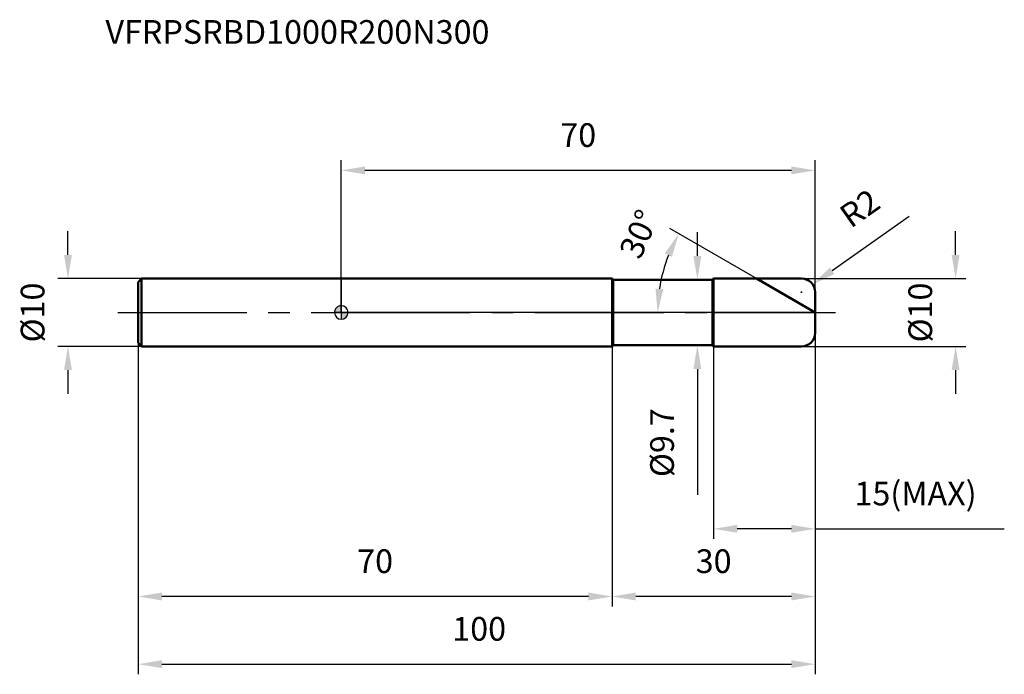
# Model space of a CAD drawing. Units: millimetres. Extents: x -47 to 98, y -53 to 43.
import ezdxf

# ---------------------------------------------------------------- set-up
doc = ezdxf.new("R2010")
doc.units = ezdxf.units.MM
doc.linetypes.add('CENTER2', pattern=[28.575, 19.05, -3.175, 3.175, -3.175])
for name, color, linetype, lineweight in [('1', 4, 'Continuous', 50), ('2', 7, 'Continuous', 25), ('4', 2, 'CENTER2', 25), ('cut', 1, 'Continuous', 25), ('nocut', 7, 'Continuous', 25), ('sk1', 4, 'Continuous', 50), ('sk2', 7, 'Continuous', 25), ('sk4', 2, 'CENTER2', 25), ('sk6', 5, 'Continuous', 35)]:
    doc.layers.add(name, color=color, linetype=linetype, lineweight=lineweight)
doc.layers.add('7', color=5, linetype='Continuous')
doc.styles.add('simplex', font='txt.shx', dxfattribs={"height": 3.5})
doc.styles.get("Standard").update_dxf_attribs({"font": 'txt.shx', "bigfont": '@extfont2.shx'})
doc.dimstyles.new('コピー - ISO-25', dxfattribs={"dimscale": 0, "dimtxt": 3.5, "dimasz": 3.5, "dimexe": 1.5, "dimexo": 0, "dimgap": 2.3, "dimtad": 1, "dimdec": 8, "dimdsep": 46, "dimtxsty": 'simplex', "dimcen": 0.09, "dimclrd": 256, "dimclre": 256, "dimclrt": 256, "dimadec": 0, "dimazin": 0, "dimtfac": 1, "dimtofl": 0, "dimtmove": 0, "dimatfit": 3, "dimfxl": 1, "dimtolj": 1, "dimlwd": -1, "dimlwe": -1, "dimarcsym": 0})

# ---------------------------------------------------------------- blocks, each defined once
blk = doc.blocks.new('zero block')
h = blk.add_hatch(color=7)
h.paths.add_polyline_path([(0, 1, 0.414214), (-1, 0), (0, 0)])
h.paths.add_polyline_path([(1, 0), (0, 0), (0, -1, 0.414214)])
at = {"color": 7, "ltscale": 0.2}
for p, q in [((-1, 0), (1, 0)), ((0, -1), (0, 1))]:
    blk.add_line(p, q, dxfattribs=at)
for start, end in [(90, 180), (180, 270), (0, 90), (270, 0)]:
    blk.add_arc((0, 0), 1, start, end, dxfattribs=at)
blk = doc.blocks.new('*D14')
at = {"layer": '2'}
for p, q in [((90.74, 8.5), (90.74, 12)), ((68, 5), (92.24, 5)), ((68, -5), (92.24, -5)), ((90.74, -8.5), (90.74, -12))]:
    blk.add_line(p, q, dxfattribs=at)
for points in [[(90.16, 8.5), (91.32, 8.5), (90.74, 5)], [(91.32, -8.5), (90.16, -8.5), (90.74, -5)]]:
    blk.add_solid(points, dxfattribs=at)
at = {"layer": 'Defpoints', "color": 0}
for p in [(68, 5), (68, -5), (90.74, -5)]:
    blk.add_point(p, dxfattribs=at)
at = {"layer": '2', "insert": (83.77, 0), "char_height": 3.5, "attachment_point": 2, "rotation": 90, "line_spacing_factor": 0.9, "style": 'simplex'}
blk.add_mtext('\\A1;%%c10', dxfattribs=at)
blk = doc.blocks.new('*D15')
at = {"layer": '2'}
for p, q in [((83.9, 14.18), (72.5, 6.16)), ((67.91, 3), (68.09, 3)), ((68, 2.91), (68, 3.09))]:
    blk.add_line(p, q, dxfattribs=at)
blk.add_solid([(72.16, 6.64), (72.83, 5.69), (69.64, 4.15)], dxfattribs=at)
at = {"layer": 'Defpoints', "color": 0}
for p in [(68, 3), (69.64, 4.15)]:
    blk.add_point(p, dxfattribs=at)
at = {"layer": '2', "insert": (73.24, 15.2), "char_height": 3.5, "attachment_point": 1, "rotation": 35.112, "line_spacing_factor": 0.9, "style": 'simplex'}
blk.add_mtext('\\A1;R2', dxfattribs=at)
blk = doc.blocks.new('*D16')
at = {"layer": '2'}
for p, q in [((61.34, 5), (48.55, 12.39)), ((70, 0), (45.23, 0))]:
    blk.add_line(p, q, dxfattribs=at)
blk.add_arc((70, 0), 23.27, 158.6254, 171.3746, dxfattribs=at)
for points in [[(48.85, 8.23), (47.8, 8.73), (49.85, 11.64)], [(46.41, 3.53), (47.57, 3.45), (46.73, 0)]]:
    blk.add_solid(points, dxfattribs=at)
at = {"layer": 'Defpoints', "color": 0}
for p in [(61.34, 5), (61.53, 4.89), (47.08, 4.04), (70, 0), (70.22, 0)]:
    blk.add_point(p, dxfattribs=at)
at = {"layer": '2', "insert": (42.38, 12.31), "char_height": 3.5, "attachment_point": 2, "rotation": 65.9785, "line_spacing_factor": 0.9, "style": 'simplex'}
blk.add_mtext('\\A1;30%%d', dxfattribs=at)
blk = doc.blocks.new('*D17')
at = {"layer": '2'}
for p, q in [((70, -3), (70, -43.47)), ((40, -5), (40, -43.47)), ((66.5, -41.97), (43.5, -41.97))]:
    blk.add_line(p, q, dxfattribs=at)
for points in [[(43.5, -41.38), (43.5, -42.55), (40, -41.97)], [(66.5, -42.55), (66.5, -41.38), (70, -41.97)]]:
    blk.add_solid(points, dxfattribs=at)
at = {"layer": 'Defpoints', "color": 0}
for p in [(70, -3), (40, -5), (40, -41.97)]:
    blk.add_point(p, dxfattribs=at)
at = {"layer": '2', "insert": (55, -35), "char_height": 3.5, "attachment_point": 2, "line_spacing_factor": 0.9, "style": 'simplex'}
blk.add_mtext('\\A1;30', dxfattribs=at)
blk = doc.blocks.new('*D18')
at = {"layer": '2'}
for p, q in [((70, -3), (70, -33.47)), ((55, -5), (55, -33.47)), ((66.5, -31.97), (58.5, -31.97)), ((70, -31.97), (97.93, -31.97))]:
    blk.add_line(p, q, dxfattribs=at)
for points in [[(58.5, -31.38), (58.5, -32.55), (55, -31.97)], [(66.5, -32.55), (66.5, -31.38), (70, -31.97)]]:
    blk.add_solid(points, dxfattribs=at)
at = {"layer": 'Defpoints', "color": 0}
for p in [(70, -3), (55, -5), (55, -31.97)]:
    blk.add_point(p, dxfattribs=at)
at = {"layer": '2', "insert": (75.8, -25), "char_height": 3.5, "attachment_point": 1, "line_spacing_factor": 0.9, "style": 'simplex'}
blk.add_mtext('\\A1;15(MAX)', dxfattribs=at)
blk = doc.blocks.new('*D19')
at = {"layer": 'Defpoints', "color": 0}
for p in [(-40.37, 5), (-29.5, 5), (-29.5, -5)]:
    blk.add_point(p, dxfattribs=at)
at = {"layer": 'sk2'}
for p, q in [((-40.37, 8.5), (-40.37, 12)), ((-29.5, 5), (-41.87, 5)), ((-29.5, -5), (-41.87, -5)), ((-40.37, -8.5), (-40.37, -12))]:
    blk.add_line(p, q, dxfattribs=at)
for points in [[(-40.95, 8.5), (-39.79, 8.5), (-40.37, 5)], [(-39.79, -8.5), (-40.95, -8.5), (-40.37, -5)]]:
    blk.add_solid(points, dxfattribs=at)
at = {"layer": 'sk2', "insert": (-47.34, 0), "char_height": 3.5, "attachment_point": 2, "rotation": 90, "line_spacing_factor": 0.9, "style": 'simplex'}
blk.add_mtext('\\A1;%%c10', dxfattribs=at)
blk = doc.blocks.new('*D20')
at = {"layer": 'Defpoints', "color": 0}
for p in [(70, -3), (-30, -4.5), (70, -51.97)]:
    blk.add_point(p, dxfattribs=at)
at = {"layer": 'sk2'}
for p, q in [((70, -3), (70, -53.47)), ((-30, -4.5), (-30, -53.47)), ((-26.5, -51.97), (66.5, -51.97))]:
    blk.add_line(p, q, dxfattribs=at)
for points in [[(-26.5, -51.38), (-26.5, -52.55), (-30, -51.97)], [(66.5, -52.55), (66.5, -51.38), (70, -51.97)]]:
    blk.add_solid(points, dxfattribs=at)
at = {"layer": 'sk2', "insert": (20.37, -45), "char_height": 3.5, "attachment_point": 2, "line_spacing_factor": 0.9, "style": 'simplex'}
blk.add_mtext('\\A1;100', dxfattribs=at)
blk = doc.blocks.new('*D21')
at = {"layer": 'Defpoints', "color": 0}
for p in [(-30, -4.5), (40, -5), (-30, -41.97)]:
    blk.add_point(p, dxfattribs=at)
at = {"layer": 'sk2'}
for p, q in [((-30, -4.5), (-30, -43.47)), ((40, -5), (40, -43.47)), ((36.5, -41.97), (-26.5, -41.97))]:
    blk.add_line(p, q, dxfattribs=at)
for points in [[(-26.5, -41.38), (-26.5, -42.55), (-30, -41.97)], [(36.5, -42.55), (36.5, -41.38), (40, -41.97)]]:
    blk.add_solid(points, dxfattribs=at)
at = {"layer": 'sk2', "insert": (5, -35), "char_height": 3.5, "attachment_point": 2, "line_spacing_factor": 0.9, "style": 'simplex'}
blk.add_mtext('\\A1;70', dxfattribs=at)
blk = doc.blocks.new('*D22')
at = {"layer": '2'}
for p, q in [((0, 0), (0, 22.5)), ((70, 3), (70, 22.5)), ((66.5, 21), (3.5, 21))]:
    blk.add_line(p, q, dxfattribs=at)
for points in [[(3.5, 21.58), (3.5, 20.42), (0, 21)], [(66.5, 20.42), (66.5, 21.58), (70, 21)]]:
    blk.add_solid(points, dxfattribs=at)
at = {"layer": 'Defpoints', "color": 0}
for p in [(0, 21), (70, 3), (0, 0)]:
    blk.add_point(p, dxfattribs=at)
at = {"layer": '2', "insert": (35, 27.97), "char_height": 3.5, "attachment_point": 2, "line_spacing_factor": 0.9, "style": 'simplex'}
blk.add_mtext('\\A1;70', dxfattribs=at)
blk = doc.blocks.new('*D23')
at = {"layer": '2'}
for p, q in [((52.6, 8.35), (52.6, 11.85)), ((40.15, 4.85), (54.1, 4.85)), ((40.15, -4.85), (54.1, -4.85)), ((52.6, -8.35), (52.6, -26.95))]:
    blk.add_line(p, q, dxfattribs=at)
for points in [[(52.02, 8.35), (53.18, 8.35), (52.6, 4.85)], [(53.18, -8.35), (52.02, -8.35), (52.6, -4.85)]]:
    blk.add_solid(points, dxfattribs=at)
at = {"layer": 'Defpoints', "color": 0}
for p in [(40.15, 4.85), (40.15, -4.85), (52.6, -4.85)]:
    blk.add_point(p, dxfattribs=at)
at = {"layer": '2', "insert": (45.63, -14.15), "char_height": 3.5, "attachment_point": 3, "rotation": 90, "line_spacing_factor": 0.9, "style": 'simplex'}
blk.add_mtext('\\A1;%%c9.7', dxfattribs=at)

msp = doc.modelspace()

# ---------------------------------------------------------------- linework, layer by layer
at = {"layer": '1'}
for p, q in [((40, 5), (0, 5)), ((40.15, 4.85), (40, 5)), ((40, 5), (40, -5)), ((40.15, 4.85), (54.85, 4.85)), ((40.15, 4.85), (40.15, -4.85)), ((54.85, 4.85), (55, 5)), ((54.85, 4.85), (54.85, -4.85)), ((55, 5), (68, 5)), ((55, 5), (55, -5)), ((70, 0), (61.33974596, 5)), ((70, 3), (70, -3)), ((0, -5), (40, -5)), ((40, -5), (40.15, -4.85)), ((54.85, -4.85), (40.15, -4.85)), ((55, -5), (54.85, -4.85)), ((68, -5), (55, -5))]:
    msp.add_line(p, q, dxfattribs=at)
for centre, start, end in [((68, 3), 0, 90), ((68, -3), 270, 0)]:
    msp.add_arc(centre, 2, start, end, dxfattribs=at)
at = {"layer": '4'}
msp.add_line((0, 0), (73, 0), dxfattribs=at)
at = {"layer": '7'}
for p, q in [((55, 5), (68, 5)), ((55, 5), (55, -5)), ((70, 3), (70, -3)), ((68, -5), (55, -5))]:
    msp.add_line(p, q, dxfattribs=at)
for centre, start, end in [((68, 3), 0, 90), ((68, -3), 270, 0)]:
    msp.add_arc(centre, 2, start, end, dxfattribs=at)
at = {"layer": 'cut'}
for p, q in [((55, 5), (68, 5)), ((55, 5), (55, 0)), ((70, 3), (70, 0)), ((55, 0), (70, 0))]:
    msp.add_line(p, q, dxfattribs=at)
msp.add_arc((68, 3), 2, 0, 90, dxfattribs=at)
at = {"layer": 'nocut'}
for p, q in [((0, 5), (0, 0)), ((40, 5), (0, 5)), ((40.15, 4.85), (40, 5)), ((40.15, 4.85), (54.85, 4.85)), ((54.85, 4.85), (55, 5)), ((55, 5), (55, 0)), ((55, 0), (0, 0))]:
    msp.add_line(p, q, dxfattribs=at)
at = {"layer": 'sk1'}
for p, q in [((-30, 4.5), (-29.5, 5)), ((-30, 4.5), (-30, -4.5)), ((-29.5, 5), (-29.5, -5)), ((0, 5), (-29.5, 5)), ((-30, -4.5), (-29.5, -5)), ((-29.5, -5), (0, -5))]:
    msp.add_line(p, q, dxfattribs=at)
at = {"layer": 'sk4'}
msp.add_line((-33, 0), (0, 0), dxfattribs=at)

# ---------------------------------------------------------------- block references
at = {"rotation": 180}
msp.add_blockref('zero block', (0, 0), dxfattribs=at)

# ---------------------------------------------------------------- texts
at = {"layer": 'sk6', "insert": (-34.83189995, 43.20923218), "char_height": 3.5, "width": 59.5, "attachment_point": 1, "line_spacing_factor": 0.9}
msp.add_mtext('VFRPSRBD1000R200N300', dxfattribs=at)

# ---------------------------------------------------------------- dimensions: what is measured, and where the dimension line sits
at = {"layer": '2'}
for base, p1, p2, picture, middle in [((0, 21), (70, 3), (0, 0), '*D22', (35.0000001263, 21)), ((40, -41.9681630123), (70, -3), (40, -5), '*D17', (55.000001698, -41.9681630123))]:
    dim = msp.add_linear_dim(base=base, p1=p1, p2=p2, angle=180, dimstyle='コピー - ISO-25', override={"dimscale": 1}, dxfattribs=at)
    dim.commit()
    dim.dimension.update_dxf_attribs({"geometry": picture, "text_midpoint": middle, "dimtype": 160})
dim = msp.add_radius_dim(center=(68, 3), mpoint=(69.63605861, 4.15035309), dimstyle='コピー - ISO-25', override={"dimscale": 1}, dxfattribs=at)
dim.commit()
dim.dimension.update_dxf_attribs({"geometry": '*D15', "text_midpoint": (74.97970211, 11.11653188), "dimtype": 164})
dim = msp.add_angular_dim_2l(base=(47.08210925, 4.04104248), line1=((61.52696223, 4.89191064), (61.33974596, 5)), line2=((70.21617872, 0), (70, 0)), dimstyle='コピー - ISO-25', override={"dimscale": 1}, dxfattribs=at)
dim.commit()
dim.dimension.update_dxf_attribs({"geometry": '*D16', "text_midpoint": (48.74404082, 9.47332784), "dimtype": 162})
for base, p1, p2, angle, text, picture, middle in [((52.5984969775, -4.85), (40.15, 4.85), (40.15, -4.85), 270, '%%c<>', '*D23', (52.5984969775, -19.4)), ((90.7388306348, -5), (68, 5), (68, -5), 270, '%%c<>', '*D14', (90.7388306348, 0)), ((55, -31.9681630123), (70, -3), (55, -5), 180, '<>(MAX)', '*D18', (85.7166666667, -31.9681630123))]:
    dim = msp.add_linear_dim(base=base, p1=p1, p2=p2, angle=angle, text=text, dimstyle='コピー - ISO-25', override={"dimscale": 1}, dxfattribs=at)
    dim.commit()
    dim.dimension.update_dxf_attribs({"geometry": picture, "text_midpoint": middle, "dimtype": 160})
at = {"layer": 'sk2'}
dim = msp.add_linear_dim(base=(-40.3684671427, 5), p1=(-29.5, -5), p2=(-29.5, 5), angle=90, text='%%c<>', dimstyle='コピー - ISO-25', override={"dimscale": 1}, dxfattribs=at)
dim.commit()
dim.dimension.update_dxf_attribs({"geometry": '*D19', "text_midpoint": (-40.3684671427, 0), "dimtype": 160})
dim = msp.add_linear_dim(base=(70, -51.9681630123), p1=(-30, -4.5), p2=(70, -3), dimstyle='コピー - ISO-25', override={"dimscale": 1}, dxfattribs=at)
dim.commit()
dim.dimension.update_dxf_attribs({"geometry": '*D20', "text_midpoint": (20.3718743443, -51.9681630123), "dimtype": 160})
dim = msp.add_linear_dim(base=(-30, -41.9681630123), p1=(40, -5), p2=(-30, -4.5), angle=180, dimstyle='コピー - ISO-25', override={"dimscale": 1}, dxfattribs=at)
dim.commit()
dim.dimension.update_dxf_attribs({"geometry": '*D21', "text_midpoint": (5.0000000348, -41.9681630123), "dimtype": 160})

doc.saveas('drawing.dxf')
